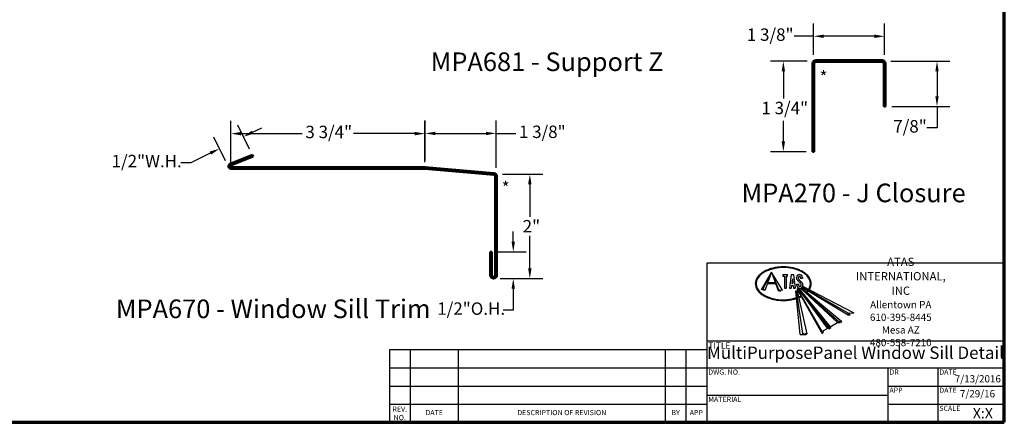
# Model space of a CAD drawing. Units: inches. Extents: x 0.6 to 33.4, y 0.6 to 21.4.
# Drawn here: x 14.4 to 33.4, y 0.6 to 8.4 of the extents above; entities that cross this region are included whole.
import ezdxf

# ---------------------------------------------------------------- set-up
doc = ezdxf.new("R2010")
doc.units = ezdxf.units.IN
doc.header["$LTSCALE"] = 2
doc.header["$MEASUREMENT"] = 0
for name, color, linetype, lineweight in [('Border (ANSI)', 7, 'Continuous', 70), ('Dimension (ANSI)', 7, 'Continuous', 25), ('Logo', 7, 'Continuous', 25), ('Sketch Geometry (ANSI)', 7, 'Continuous', 25), ('Symbol (ANSI)', 7, 'Continuous', 25), ('Title (ANSI)', 7, 'Continuous', 50), ('Visible (ANSI)', 7, 'Continuous', 50)]:
    doc.layers.add(name, color=color, linetype=linetype, lineweight=lineweight)
doc.styles.add('Label Text (ANSI)', font='tahoma.ttf')
doc.styles.add('Note Text (ANSI)', font='tahoma.ttf')
doc.styles.add('Title Block Info', font='tahoma.ttf')
doc.styles.add('Title Block Labels', font='tahoma.ttf')
doc.dimstyles.new('Architectural (ANSI)', dxfattribs={"dimscale": 2, "dimtxt": 0.12, "dimasz": 0.098425, "dimexe": 0.125, "dimexo": 0.0625, "dimgap": 0.031496, "dimtad": 0, "dimtih": 1, "dimtoh": 1, "dimdec": 4, "dimrnd": 1e-08, "dimzin": 3, "dimdsep": 46, "dimlunit": 4, "dimtxsty": 'Note Text (ANSI)', "dimcen": 0.09, "dimdle": 0.393701, "dimclrd": 256, "dimclre": 256, "dimclrt": 256, "dimadec": 0, "dimazin": 3, "dimtfac": 1, "dimtofl": 0, "dimtmove": 0, "dimatfit": 3, "dimfxl": 0, "dimfrac": 2, "dimtolj": 1, "dimtzin": 12, "dimlwd": -1, "dimlwe": -1, "dimarcsym": 0})

# ---------------------------------------------------------------- blocks, each defined once
blk = doc.blocks.new('Borders ATAS A Border')
at = {"layer": 'Border (ANSI)'}
for p, q in [((16.7, 0.3), (16.7, 10.7)), ((0.3, 0.3), (16.7, 0.3))]:
    blk.add_line(p, q, dxfattribs=at)
blk = doc.blocks.new('Title Blocks ATAS A-B Title Block')
at = {"layer": 'Logo', "linetype": 'Continuous'}
for p, q in [((5.5128, 4.0299), (5.6086, 4.1959)), ((5.5283, 4.0342), (5.6086, 4.1959)), ((5.6086, 4.1959), (5.544, 4.0185)), ((5.7141, 4.0235), (5.6086, 4.1959)), ((5.6086, 4.1959), (5.6731, 4.0185)), ((5.6809, 4.0264), (5.6086, 4.1959)), ((5.5723, 4.0964), (5.6448, 4.0964)), ((5.7194, 4.1737), (5.7194, 4.1571)), ((5.7194, 4.1737), (5.7638, 4.1737)), ((5.7194, 4.1571), (5.7335, 4.1571)), ((5.7335, 4.1571), (5.7335, 4.0407)), ((5.7498, 4.1571), (5.7638, 4.1571)), ((5.7498, 4.1571), (5.7498, 4.0407)), ((5.7638, 4.1571), (5.7638, 4.1737)), ((5.7992, 4.1737), (5.7829, 4.0407)), ((5.7992, 4.1737), (5.8216, 4.1737)), ((5.8104, 4.1307), (5.8048, 4.0851)), ((5.8104, 4.1307), (5.816, 4.0851)), ((5.8216, 4.1737), (5.8379, 4.0407)), ((5.8521, 4.1351), (5.8512, 4.1461)), ((5.8524, 4.1338), (5.8521, 4.1351)), ((5.8536, 4.1304), (5.8524, 4.1338)), ((5.8544, 4.1285), (5.8536, 4.1304)), ((5.8551, 4.127), (5.8544, 4.1285)), ((5.8564, 4.1243), (5.8551, 4.127)), ((5.8577, 4.1224), (5.8564, 4.1243)), ((5.8582, 4.1216), (5.8577, 4.1224)), ((5.8603, 4.1189), (5.8582, 4.1216)), ((5.8605, 4.1186), (5.8603, 4.1189)), ((5.8632, 4.1153), (5.8605, 4.1186)), ((5.8683, 4.1094), (5.8632, 4.1153)), ((5.8685, 4.135), (5.8679, 4.1461)), ((5.8692, 4.1085), (5.8683, 4.1094)), ((5.8728, 4.1277), (5.8685, 4.135)), ((5.8703, 4.1072), (5.8692, 4.1085)), ((5.8703, 4.1072), (5.8752, 4.102)), ((5.8743, 4.1257), (5.8728, 4.1277)), ((5.8827, 4.116), (5.8743, 4.1257)), ((5.8752, 4.102), (5.8785, 4.0984)), ((5.8785, 4.0984), (5.8869, 4.0887)), ((5.886, 4.1124), (5.8827, 4.116)), ((5.8909, 4.1072), (5.886, 4.1124)), ((5.89, 4.146), (5.89, 4.1349)), ((5.9067, 4.1349), (5.89, 4.1349)), ((5.8909, 4.1072), (5.892, 4.1059)), ((5.892, 4.1059), (5.8929, 4.105)), ((5.8929, 4.105), (5.898, 4.0991)), ((5.898, 4.0991), (5.9007, 4.0958)), ((5.9007, 4.0958), (5.9009, 4.0955)), ((5.9009, 4.0955), (5.903, 4.0928)), ((5.903, 4.0928), (5.9035, 4.092)), ((5.9035, 4.092), (5.9048, 4.0901)), ((5.9048, 4.0901), (5.9061, 4.0874)), ((5.9067, 4.146), (5.9067, 4.1349)), ((5.544, 4.0185), (5.5128, 4.0299)), ((5.544, 4.0185), (5.5283, 4.0342)), ((5.5685, 4.0857), (5.6487, 4.0857)), ((5.6731, 4.0185), (5.6809, 4.0264)), ((5.6731, 4.0185), (5.6945, 4.0128)), ((5.6809, 4.0264), (5.7141, 4.0235)), ((5.6899, 4.0256), (5.6945, 4.0128)), ((5.7335, 4.0407), (5.7498, 4.0407)), ((5.7829, 4.0407), (5.7993, 4.0407)), ((5.8027, 4.0684), (5.7993, 4.0407)), ((5.8027, 4.0684), (5.8181, 4.0684)), ((5.8048, 4.0851), (5.816, 4.0851)), ((5.8181, 4.0684), (5.8215, 4.0407)), ((5.8215, 4.0407), (5.8379, 4.0407)), ((5.8447, 4.0144), (5.849, 4.0145)), ((5.8864, 3.5945), (5.8447, 4.0144)), ((5.8489, 4.0155), (5.8498, 4.0167)), ((5.9097, 3.6043), (5.8489, 4.0155)), ((5.8498, 4.0167), (5.8508, 4.0164)), ((5.8508, 4.0164), (5.8529, 4.015)), ((5.8529, 4.015), (5.855, 4.0165)), ((5.8545, 4.0684), (5.8545, 4.0795)), ((5.8545, 4.0795), (5.8712, 4.0795)), ((5.8556, 4.0168), (5.855, 4.0165)), ((5.8569, 4.0159), (5.8556, 4.0168)), ((5.8569, 4.0159), (5.9499, 3.6011)), ((5.8575, 4.035), (5.8662, 4.0401)), ((5.8575, 4.035), (6.0955, 3.6233)), ((5.8575, 4.035), (5.8575, 4.0325)), ((5.8575, 4.0325), (6.0955, 3.6071)), ((6.1511, 3.6555), (5.8662, 4.0401)), ((5.8662, 4.0401), (5.8684, 4.0388)), ((5.8684, 4.0388), (5.8703, 4.0399)), ((5.8684, 4.0388), (6.1651, 3.6475)), ((5.8699, 4.0422), (5.8712, 4.043)), ((5.8699, 4.0422), (6.175, 3.6691)), ((5.8699, 4.0422), (5.8703, 4.0399)), ((6.1776, 3.6545), (5.8703, 4.0399)), ((5.8712, 4.0684), (5.8712, 4.0795)), ((5.8869, 4.0887), (5.8884, 4.0867)), ((5.8884, 4.0867), (5.8927, 4.0794)), ((6.2466, 3.7106), (5.8889, 4.0415)), ((5.8918, 4.0424), (6.2613, 3.7172)), ((5.8927, 4.0794), (5.8933, 4.0683)), ((6.2869, 3.7176), (5.8948, 4.0437)), ((5.9048, 4.0523), (6.3477, 3.7843)), ((5.9061, 4.0874), (5.9068, 4.0859)), ((6.3477, 3.8004), (5.9064, 4.0549)), ((5.9068, 4.0859), (5.9076, 4.084)), ((5.9076, 4.084), (5.9088, 4.0806)), ((5.9088, 4.0806), (5.9091, 4.0793)), ((5.9088, 4.0605), (6.4035, 3.8034)), ((5.9091, 4.0793), (5.91, 4.0683)), ((6.175, 3.6693), (6.2466, 3.7106)), ((6.2466, 3.7106), (6.2682, 3.7087)), ((6.2607, 3.7177), (6.2608, 3.7183)), ((6.2622, 3.7164), (6.2607, 3.7177)), ((6.2608, 3.7183), (6.262, 3.7195)), ((6.2608, 3.7183), (6.2608, 3.7183)), ((6.262, 3.7195), (6.2643, 3.7205)), ((6.2647, 3.7154), (6.2622, 3.7164)), ((6.2643, 3.7205), (6.2723, 3.7195)), ((6.2668, 3.7154), (6.2647, 3.7154)), ((6.2685, 3.7156), (6.2668, 3.7154)), ((6.2693, 3.7156), (6.2685, 3.7156)), ((6.2718, 3.7148), (6.2693, 3.7156)), ((6.2738, 3.713), (6.2718, 3.7148)), ((6.2723, 3.7195), (6.2788, 3.7163)), ((6.2724, 3.7092), (6.2731, 3.7099)), ((6.2731, 3.7099), (6.2739, 3.7119)), ((6.2739, 3.7119), (6.2738, 3.713)), ((6.2788, 3.7163), (6.2845, 3.7162)), ((6.2845, 3.7162), (6.2871, 3.7177)), ((6.3477, 3.8004), (6.4035, 3.8034)), ((6.3477, 3.7843), (6.3477, 3.8004)), ((6.3685, 3.7854), (6.3477, 3.7974)), ((6.3477, 3.7843), (6.3685, 3.7854)), ((6.0955, 3.6233), (6.1512, 3.6555)), ((6.0955, 3.6233), (6.0955, 3.6071)), ((6.0955, 3.6071), (6.1094, 3.6152)), ((6.1094, 3.6152), (6.1024, 3.6273)), ((6.1512, 3.6555), (6.1652, 3.6474)), ((6.1652, 3.6474), (6.1776, 3.6545)), ((6.175, 3.6693), (6.1776, 3.6545)), ((6.2682, 3.7087), (6.271, 3.7087)), ((6.271, 3.7087), (6.2724, 3.7092)), ((5.8864, 3.5945), (5.944, 3.5955)), ((5.9095, 3.5969), (5.9098, 3.6051)), ((5.9098, 3.6051), (5.9178, 3.6049)), ((5.9178, 3.6049), (5.9288, 3.5976)), ((5.9288, 3.5976), (5.9399, 3.6053)), ((5.944, 3.607), (5.9399, 3.6053)), ((5.9499, 3.6011), (5.944, 3.607)), ((5.944, 3.5955), (5.9499, 3.6011))]:
    blk.add_line(p, q, dxfattribs=at)
at = {"layer": 'Logo', "color": 7, "linetype": 'Continuous', "lineweight": 25}
blk.add_line((5.9006, 4.0476), (5.903, 4.0501), dxfattribs=at)
at = {"layer": 'Logo', "linetype": 'Continuous'}
for centre, radius, start, end in [((5.879, 4.146), 0.0277, 0, 180), ((5.879, 4.146), 0.0111, 0, 180), ((5.8822, 4.0684), 0.0277, 180, 0), ((5.8822, 4.0684), 0.0111, 180, 0)]:
    blk.add_arc(centre, radius, start, end, dxfattribs=at)
at = {"layer": 'Logo'}
for start_param, end_param in [(5.920587, 11.509279), (5.721945, 5.844109), (5.311273, 5.424577)]:
    blk.add_ellipse((5.7221, 4.0849), major_axis=(0.2627, 0), ratio=0.589286, start_param=start_param, end_param=end_param, dxfattribs=at)
for points in [[(5.9742, 4.0266), (5.9873, 4.0542), (5.992, 4.0831), (5.9882, 4.1121), (5.9761, 4.14), (5.9562, 4.1658), (5.9293, 4.1889), (5.8963, 4.2087), (5.8583, 4.2249), (5.8164, 4.2368), (5.7716, 4.2442), (5.7253, 4.2468), (5.679, 4.2448), (5.6339, 4.2381), (5.5913, 4.2269), (5.5527, 4.2113), (5.5191, 4.1919), (5.4913, 4.1691), (5.4704, 4.1437), (5.457, 4.1161), (5.4522, 4.0872), (5.4558, 4.0583), (5.4677, 4.0303), (5.4874, 4.0044), (5.5141, 3.9812), (5.5469, 3.9613), (5.5848, 3.9451), (5.6268, 3.9331), (5.6716, 3.9256), (5.7178, 3.9228), (5.7642, 3.9247), (5.8093, 3.9314), (5.8519, 3.9426)], [(5.9501, 3.9978), (5.9544, 4.002), (5.9585, 4.0064), (5.9624, 4.0108), (5.9661, 4.0152)], [(5.8717, 3.9498), (5.8783, 3.9525), (5.8848, 3.9553), (5.8911, 3.9582), (5.8973, 3.9613)]]:
    blk.add_spline(points, degree=3, dxfattribs=at)
at = {"layer": 'Sketch Geometry (ANSI)'}
for p, q in [((7.8575, 4.2837), (4.9825, 4.2837)), ((4.9825, 4.2837), (4.9825, 2.7462)), ((7.8575, 2.7462), (7.8575, 4.2837)), ((4.9825, 3.5337), (7.8575, 3.5337)), ((1.9175, 3.4462), (1.9175, 2.7462)), ((4.9825, 3.4462), (1.9175, 3.4462)), ((2.1175, 3.4462), (2.1175, 2.7462)), ((2.5825, 3.4462), (2.5825, 2.7462)), ((4.5825, 3.4462), (4.5825, 2.7462)), ((4.7825, 3.4462), (4.7825, 2.7462)), ((1.9175, 3.2712), (4.9825, 3.2712)), ((4.9825, 3.2712), (7.8575, 3.2712)), ((6.7325, 3.2712), (6.7325, 2.7462)), ((7.2147, 3.2712), (7.2147, 2.7462)), ((1.9175, 3.0962), (4.9825, 3.0962)), ((6.7325, 3.0962), (7.8575, 3.0962)), ((4.9825, 3.0087), (6.7325, 3.0087)), ((1.9175, 2.9212), (4.9825, 2.9212)), ((6.7325, 2.9212), (7.8575, 2.9212)), ((1.9175, 2.7462), (4.9825, 2.7462)), ((4.9825, 2.7462), (7.8575, 2.7462))]:
    blk.add_line(p, q, dxfattribs=at)
at = {"layer": 'Symbol (ANSI)', "char_height": 0.05, "attachment_point": 5, "style": 'Title Block Labels'}
for s, insert, line_spacing_factor in [('{\\H1.6x;ATAS INTERNATIONAL, INC\\P\\H0.875x;Allentown PA\\H1.3631x; \\H0.73365x;\\P610-395-8445\\H1.1376x; \\H0.87902x;\\PMesa AZ\\H1.1946x; \\H0.83708x;\\P480-558-7210\\H1.1855x; }', (6.8575, 3.9087), 1.04605), ('REV.\\PNO.', (2.0175, 2.8259), 0.987884)]:
    blk.add_mtext(s, dxfattribs=dict(at, insert=insert, line_spacing_factor=line_spacing_factor))
at = {"layer": 'Symbol (ANSI)'}
for s, insert, char_height, attachment_point, style in [('\\fTahoma|b0|i0;\\H0.0600;TITLE', (4.9975, 3.5187), 0.06, 1, 'Title Block Labels'), ('DWG. NO.', (4.9975, 3.2562), 0.05, 1, 'Title Block Labels'), ('DR', (6.7475, 3.2562), 0.05, 1, 'Title Block Labels'), ('DATE', (7.2297, 3.2562), 0.05, 1, 'Title Block Labels'), ('APP', (6.7475, 3.0812), 0.05, 1, 'Title Block Labels'), ('DATE', (7.2297, 3.0812), 0.05, 1, 'Title Block Labels'), ('7/29/16', (7.7682, 2.9656), 0.07, 9, 'Title Block Info'), ('MATERIAL', (4.9975, 2.9937), 0.05, 1, 'Title Block Labels'), ('DATE', (2.35, 2.8337), 0.05, 5, 'Title Block Labels'), ('DESCRIPTION OF REVISION', (3.5825, 2.8337), 0.05, 5, 'Title Block Labels'), ('BY', (4.6825, 2.8337), 0.05, 5, 'Title Block Labels'), ('APP', (4.8825, 2.8337), 0.05, 5, 'Title Block Labels'), ('SCALE', (7.2297, 2.9062), 0.05, 1, 'Title Block Labels'), ('\\fTahoma|b0|i0;\\H0.1000;X:X', (7.7475, 2.8337), 0.1, 6, 'Title Block Info')]:
    blk.add_mtext(s, dxfattribs=dict(at, insert=insert, char_height=char_height, attachment_point=attachment_point, style=style))
at = {"layer": 'Symbol (ANSI)', "style": 'Title Block Info'}
blk.add_attdef('CREATION_DATE_001', (7.3791, 3.1314), '', height=0.07, dxfattribs=at)
at = {"layer": 'Title (ANSI)', "attachment_point": 5, "style": 'Note Text (ANSI)'}
for s, insert, char_height in [('MultiPurposePanel Window Sill Detail', (6.42, 3.4025), 0.12), ('\\fTahoma|b0|i0;\\H0.1000; ', (5.8575, 3.14), 0.1), ('\\fTahoma|b0|i0;\\H0.1000; ', (5.8575, 2.8775), 0.1)]:
    blk.add_mtext(s, dxfattribs=dict(at, insert=insert, char_height=char_height))
blk = doc.blocks.new('*D8')
at = {"layer": 'Defpoints', "color": 0, "transparency": 16777216}
for p in [(18.7, 6.115), (18.873, 5.765), (18.41, 5.536)]:
    blk.add_point(p, dxfattribs=at)
at = {"layer": 'Dimension (ANSI)', "transparency": 16777216}
for p, q in [((18.817, 5.877), (18.589, 6.339)), ((18.876, 6.202), (19.053, 6.289)), ((18.354, 5.648), (18.126, 6.11)), ((18.06, 5.799), (17.685, 5.613)), ((17.685, 5.613), (17.488, 5.613))]:
    blk.add_line(p, q, dxfattribs=at)
for points in [[(18.862, 6.232), (18.891, 6.173), (18.7, 6.115)], [(18.046, 5.828), (18.075, 5.769), (18.237, 5.886)]]:
    blk.add_solid(points, dxfattribs=at)
at = {"layer": 'Dimension (ANSI)', "transparency": 16777216, "insert": (16.153, 5.765), "char_height": 0.24, "attachment_point": 1, "style": 'Note Text (ANSI)'}
blk.add_mtext('\\A1;1/2"{W.H.}', dxfattribs=at)
blk = doc.blocks.new('*D9')
at = {"layer": 'Defpoints', "color": 0, "transparency": 16777216}
for p in [(18.457, 6.176), (18.457, 5.497), (22.205, 5.497)]:
    blk.add_point(p, dxfattribs=at)
at = {"layer": 'Dimension (ANSI)', "transparency": 16777216}
for p, q in [((18.457, 5.622), (18.457, 6.426)), ((22.205, 5.622), (22.205, 6.426)), ((18.654, 6.176), (19.834, 6.176)), ((22.008, 6.176), (20.828, 6.176))]:
    blk.add_line(p, q, dxfattribs=at)
for points in [[(18.654, 6.209), (18.654, 6.143), (18.457, 6.176)], [(22.008, 6.209), (22.008, 6.143), (22.205, 6.176)]]:
    blk.add_solid(points, dxfattribs=at)
at = {"layer": 'Dimension (ANSI)', "transparency": 16777216, "insert": (19.897, 6.328), "char_height": 0.24, "attachment_point": 1, "style": 'Note Text (ANSI)'}
blk.add_mtext('\\A1;3 3/4"', dxfattribs=at)
blk = doc.blocks.new('*D10')
at = {"layer": 'Defpoints', "color": 0, "transparency": 16777216}
for p in [(23.581, 5.392), (23.534, 3.377), (24.233, 3.377)]:
    blk.add_point(p, dxfattribs=at)
at = {"layer": 'Dimension (ANSI)', "transparency": 16777216}
for p, q in [((23.706, 5.392), (24.483, 5.392)), ((24.233, 5.195), (24.233, 4.57)), ((24.233, 3.574), (24.233, 4.199)), ((23.659, 3.377), (24.483, 3.377))]:
    blk.add_line(p, q, dxfattribs=at)
for points in [[(24.2, 5.195), (24.266, 5.195), (24.233, 5.392)], [(24.2, 3.574), (24.266, 3.574), (24.233, 3.377)]]:
    blk.add_solid(points, dxfattribs=at)
at = {"layer": 'Dimension (ANSI)', "transparency": 16777216, "insert": (24.095, 4.507), "char_height": 0.24, "attachment_point": 1, "style": 'Note Text (ANSI)'}
blk.add_mtext('\\A1;2"', dxfattribs=at)
blk = doc.blocks.new('*D11')
at = {"layer": 'Defpoints', "color": 0, "transparency": 16777216}
for p in [(23.47, 3.893), (23.913, 3.893), (23.534, 3.377)]:
    blk.add_point(p, dxfattribs=at)
at = {"layer": 'Dimension (ANSI)', "transparency": 16777216}
for p, q in [((23.913, 4.09), (23.913, 4.287)), ((23.595, 3.893), (24.163, 3.893)), ((23.659, 3.377), (24.163, 3.377)), ((23.913, 3.18), (23.913, 2.764)), ((23.913, 2.764), (23.716, 2.764))]:
    blk.add_line(p, q, dxfattribs=at)
for points in [[(23.88, 4.09), (23.946, 4.09), (23.913, 3.893)], [(23.88, 3.18), (23.946, 3.18), (23.913, 3.377)]]:
    blk.add_solid(points, dxfattribs=at)
at = {"layer": 'Dimension (ANSI)', "transparency": 16777216, "insert": (22.445, 2.916), "char_height": 0.24, "attachment_point": 1, "style": 'Note Text (ANSI)'}
blk.add_mtext('\\A1;1/2"{O.H.}', dxfattribs=at)
blk = doc.blocks.new('*D15')
at = {"layer": 'Defpoints', "color": 0, "transparency": 16777216}
for p in [(29.131, 7.574), (29.716, 7.574), (29.697, 5.827)]:
    blk.add_point(p, dxfattribs=at)
at = {"layer": 'Dimension (ANSI)', "transparency": 16777216}
for p, q in [((29.591, 7.574), (28.881, 7.574)), ((29.131, 7.377), (29.131, 6.853)), ((29.131, 6.024), (29.131, 6.424)), ((29.572, 5.827), (28.881, 5.827))]:
    blk.add_line(p, q, dxfattribs=at)
for points in [[(29.098, 7.377), (29.164, 7.377), (29.131, 7.574)], [(29.098, 6.024), (29.164, 6.024), (29.131, 5.827)]]:
    blk.add_solid(points, dxfattribs=at)
at = {"layer": 'Dimension (ANSI)', "transparency": 16777216, "insert": (28.707, 6.79), "char_height": 0.24, "attachment_point": 1, "style": 'Note Text (ANSI)'}
blk.add_mtext('\\A1;1 3/4"', dxfattribs=at)
blk = doc.blocks.new('*D16')
at = {"layer": 'Defpoints', "color": 0, "transparency": 16777216}
for p in [(31.085, 8.056), (29.716, 7.574), (31.085, 7.574)]:
    blk.add_point(p, dxfattribs=at)
at = {"layer": 'Dimension (ANSI)', "transparency": 16777216}
for p, q in [((29.716, 7.699), (29.716, 8.306)), ((31.085, 7.699), (31.085, 8.306)), ((29.716, 8.056), (29.337, 8.056)), ((30.888, 8.056), (29.913, 8.056))]:
    blk.add_line(p, q, dxfattribs=at)
for points in [[(29.913, 8.089), (29.913, 8.023), (29.716, 8.056)], [(30.888, 8.089), (30.888, 8.023), (31.085, 8.056)]]:
    blk.add_solid(points, dxfattribs=at)
at = {"layer": 'Dimension (ANSI)', "transparency": 16777216, "insert": (28.426, 8.208), "char_height": 0.24, "attachment_point": 1, "style": 'Note Text (ANSI)'}
blk.add_mtext('\\A1;1 3/8"', dxfattribs=at)
blk = doc.blocks.new('*D17')
at = {"layer": 'Defpoints', "color": 0, "transparency": 16777216}
for p in [(31.085, 7.574), (31.104, 6.702), (32.1, 6.702)]:
    blk.add_point(p, dxfattribs=at)
at = {"layer": 'Dimension (ANSI)', "transparency": 16777216}
for p, q in [((31.21, 7.574), (32.35, 7.574)), ((32.1, 7.377), (32.1, 6.899)), ((31.229, 6.702), (32.35, 6.702)), ((32.1, 6.702), (32.1, 6.286)), ((32.1, 6.286), (31.903, 6.286))]:
    blk.add_line(p, q, dxfattribs=at)
for points in [[(32.067, 7.377), (32.132, 7.377), (32.1, 7.574)], [(32.067, 6.899), (32.132, 6.899), (32.1, 6.702)]]:
    blk.add_solid(points, dxfattribs=at)
at = {"layer": 'Dimension (ANSI)', "transparency": 16777216, "insert": (31.255, 6.437), "char_height": 0.24, "attachment_point": 1, "style": 'Note Text (ANSI)'}
blk.add_mtext('\\A1;7/8"', dxfattribs=at)
blk = doc.blocks.new('*D18')
at = {"layer": 'Defpoints', "color": 0, "transparency": 16777216}
for p in [(23.581, 6.18), (22.21, 5.529), (23.581, 5.392)]:
    blk.add_point(p, dxfattribs=at)
at = {"layer": 'Dimension (ANSI)', "transparency": 16777216}
for p, q in [((22.21, 5.654), (22.21, 6.43)), ((23.581, 5.517), (23.581, 6.43)), ((22.407, 6.18), (23.384, 6.18)), ((23.581, 6.18), (23.96, 6.18))]:
    blk.add_line(p, q, dxfattribs=at)
for points in [[(22.407, 6.212), (22.407, 6.147), (22.21, 6.18)], [(23.384, 6.212), (23.384, 6.147), (23.581, 6.18)]]:
    blk.add_solid(points, dxfattribs=at)
at = {"layer": 'Dimension (ANSI)', "transparency": 16777216, "insert": (24.023, 6.331), "char_height": 0.24, "attachment_point": 1, "style": 'Note Text (ANSI)'}
blk.add_mtext('\\A1;1 3/8"', dxfattribs=at)

msp = doc.modelspace()

# ---------------------------------------------------------------- linework, layer by layer
at = {"layer": 'Visible (ANSI)', "color": 1, "true_color": 0xff0000}
for p, q in [((29.69704, 7.52889), (29.69704, 5.82689)), ((29.72904, 5.82689), (29.72904, 7.52889)), ((31.04004, 7.59289), (29.76104, 7.59289)), ((29.76104, 7.56089), (31.04004, 7.56089)), ((31.07204, 7.52889), (31.07204, 6.70189)), ((31.10404, 6.70189), (31.10404, 7.52889)), ((31.07204, 6.70189), (31.10404, 6.70189)), ((18.43884, 5.58981), (18.87277, 5.76513)), ((18.45083, 5.56014), (18.88475, 5.73546)), ((18.87277, 5.76513), (18.88475, 5.73546)), ((29.72904, 5.82689), (29.69704, 5.82689)), ((22.20473, 5.52931), (18.45683, 5.52931)), ((23.5394, 5.41278), (22.21031, 5.52907)), ((22.20473, 5.49731), (18.45683, 5.49731)), ((23.53661, 5.38091), (22.20752, 5.49719)), ((23.56583, 3.44101), (23.56583, 5.34903)), ((23.59783, 3.44101), (23.59783, 5.34903)), ((23.46983, 3.89301), (23.46983, 3.44101)), ((23.50183, 3.89301), (23.46983, 3.89301)), ((23.50183, 3.89301), (23.50183, 3.44101))]:
    msp.add_line(p, q, dxfattribs=at)
for centre, radius, start, end in [((29.76104, 7.52889), 0.064, 90, 180), ((29.76104, 7.52889), 0.032, 90, 180), ((31.04004, 7.52889), 0.064, 0, 90), ((31.04004, 7.52889), 0.032, 0, 90), ((18.45683, 5.54531), 0.048, 112, 270), ((18.45683, 5.54531), 0.016, 112, 270), ((22.20473, 5.46531), 0.064, 85, 90), ((22.20473, 5.46531), 0.032, 85, 90), ((23.53383, 5.34903), 0.032, 0, 85), ((23.53383, 5.34903), 0.064, 0, 85), ((23.53383, 3.44101), 0.064, 180, 0), ((23.53383, 3.44101), 0.032, 180, 0)]:
    msp.add_arc(centre, radius, start, end, dxfattribs=at)

# ---------------------------------------------------------------- block references
at = {"xscale": 2, "yscale": 2, "zscale": 2}
msp.add_blockref('Borders ATAS A Border', (0, 0), dxfattribs=at)
msp.add_blockref('Title Blocks ATAS A-B Title Block', (17.68497, -4.89243), dxfattribs=at).add_auto_attribs({'CREATION_DATE_001': '7/13/2016'})

# ---------------------------------------------------------------- texts
at = {"layer": 'Symbol (ANSI)'}
for s, insert, char_height, attachment_point, style in [('MPA681 - Support Z', (22.31764, 7.27191), 0.36, 7, 'Label Text (ANSI)'), ('{*}', (29.82975, 7.38633), 0.24, 1, 'Note Text (ANSI)'), ('{*}', (23.68892, 5.24781), 0.24, 1, 'Note Text (ANSI)'), ('MPA270 - J Closure', (28.32307, 4.73804), 0.36, 7, 'Label Text (ANSI)'), ('MPA670 - Window Sill Trim', (16.2349, 2.49921), 0.36, 7, 'Label Text (ANSI)')]:
    msp.add_mtext(s, dxfattribs=dict(at, insert=insert, char_height=char_height, attachment_point=attachment_point, style=style))

# ---------------------------------------------------------------- dimensions: what is measured, and where the dimension line sits
at = {"layer": 'Dimension (ANSI)'}
for base, p1, p2, angle, override, picture, middle in [((31.08529, 8.05613), (29.71578, 7.57414), (31.08529, 7.57414), 180, {"dimtih": 0, "dimtoh": 0, "dimdec": 4, "dimlfac": 1, "dimtp": 0, "dimtm": 0, "dimtdec": 2, "dimatfit": 2}, '*D16', (28.85028, 8.05613)), ((29.131086, 7.574142), (29.697039, 5.826888), (29.715784, 7.574142), 90, {"dimdec": 4, "dimlfac": 1, "dimtp": 0, "dimtm": 0, "dimtdec": 2, "dimatfit": 1}, '*D15', (29.131086, 6.638015)), ((32.099646, 6.701888), (31.085294, 7.574142), (31.104039, 6.701888), 90, {"dimdec": 4, "dimlfac": 1, "dimtp": 0, "dimtm": 0, "dimtdec": 2, "dimatfit": 2}, '*D17', (31.547419, 6.285796)), ((18.45683, 6.17608), (22.20473, 5.49731), (18.45683, 5.49731), 180, {"dimtih": 0, "dimtoh": 0, "dimdec": 4, "dimlfac": 1, "dimtp": 0, "dimtm": 0, "dimtdec": 2, "dimatfit": 1}, '*D9', (20.33078, 6.17608)), ((23.58101, 6.17967), (22.21031, 5.52907), (23.58101, 5.39227), 180, {"dimtih": 0, "dimtoh": 0, "dimdec": 4, "dimlfac": 1, "dimtp": 0, "dimtm": 0, "dimtdec": 2, "dimatfit": 2}, '*D18', (24.44652, 6.17967)), ((24.23309, 3.37701), (23.58101, 5.39227), (23.53383, 3.37701), 90, {"dimdec": 4, "dimlfac": 1, "dimtp": 0, "dimtm": 0, "dimtdec": 2, "dimatfit": 1}, '*D10', (24.23309, 4.38464))]:
    dim = msp.add_linear_dim(base=base, p1=p1, p2=p2, angle=angle, dimstyle='Architectural (ANSI)', override=override, dxfattribs=at)
    dim.commit()
    dim.dimension.update_dxf_attribs({"geometry": picture, "text_midpoint": middle, "dimtype": 160})
for base, p1, p2, angle, text, picture, middle in [((18.69979, 6.11493), (18.40971, 5.53615), (18.87277, 5.76513), 206.312082, '<>{W.H.}', '*D8', (16.78873, 5.613)), ((23.9132, 3.89301), (23.53383, 3.37701), (23.46983, 3.89301), 90, '<>{O.H.}', '*D11', (23.04924, 2.76407))]:
    dim = msp.add_linear_dim(base=base, p1=p1, p2=p2, angle=angle, text=text, dimstyle='Architectural (ANSI)', override={"dimdec": 4, "dimlfac": 1, "dimtp": 0, "dimtm": 0, "dimtdec": 2, "dimatfit": 1}, dxfattribs=at)
    dim.commit()
    dim.dimension.update_dxf_attribs({"geometry": picture, "text_midpoint": middle, "dimtype": 160})

doc.saveas('drawing.dxf')
